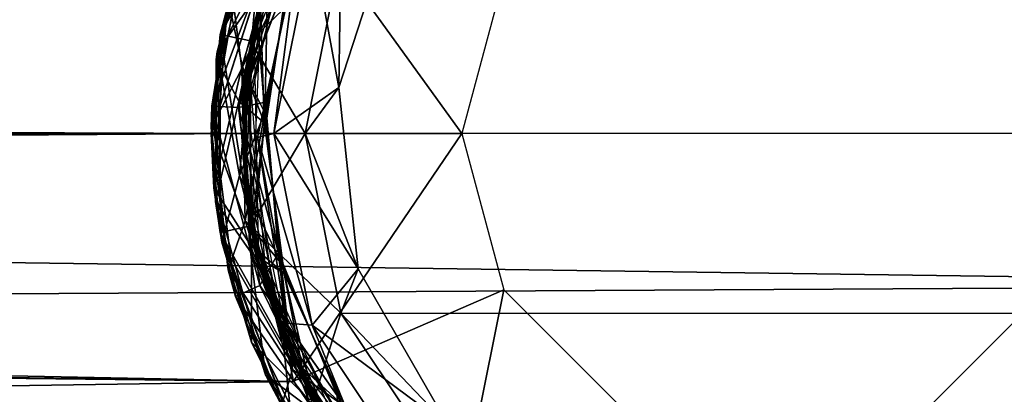
# Model space of a CAD drawing. Extents: x 1 to 23.7, y 0 to 4.9.
# Drawn here: x 21.1 to 22.7, y 2 to 2.6 of the extents above; entities that cross this region are included whole.
import ezdxf

# ---------------------------------------------------------------- set-up
doc = ezdxf.new("R2010")
doc.units = 0
doc.layers.add('CROMAT', color=32, linetype='CONTINUOUS')

msp = doc.modelspace()

# ---------------------------------------------------------------- linework, layer by layer
at = {"layer": 'CROMAT'}
for points in [[(21.503, 2.6291, 23.6109), (21.5507, 2.7816, 23.5963), (21.665, 2.9792, 23.6035), (21.503, 2.6291, 23.6109)], [(21.4942, 2.5795, 23.7121), (21.5224, 2.7019, 23.6982), (21.6353, 2.9387, 23.7047), (21.4942, 2.5795, 23.7121)], [(21.5993, 2.8817, 22.5), (21.4491, 2.6142, 22.5501), (21.5587, 2.9115, 22.5501), (21.5993, 2.8817, 22.5)], [(21.4876, 2.7591, 23.6581), (21.5587, 2.9115, 22.5501), (21.4491, 2.6142, 22.5501), (21.4876, 2.7591, 23.6581)], [(21.4884, 2.5298, 23.8132), (21.5019, 2.6203, 23.8), (21.6079, 2.8962, 23.8059), (21.4884, 2.5298, 23.8132)], [(21.6079, 2.8962, 23.8059), (21.5019, 2.6203, 23.8), (21.5677, 2.8204, 23.796), (21.6079, 2.8962, 23.8059)], [(21.4446, 2.5864, 23.8554), (21.5057, 2.6735, 23.8794), (21.5421, 2.882, 23.8611), (21.4446, 2.5864, 23.8554)], [(21.5421, 2.882, 23.8611), (21.5029, 2.7989, 23.8479), (21.4446, 2.5864, 23.8554), (21.5421, 2.882, 23.8611)], [(21.5993, 2.8817, 22.5), (21.4981, 2.6037, 22.5), (21.4491, 2.6142, 22.5501), (21.5993, 2.8817, 22.5)], [(21.6426, 2.7434, 22.5), (21.4981, 2.6037, 22.5), (21.5993, 2.8817, 22.5), (21.6426, 2.7434, 22.5)], [(21.5815, 2.8493, 23.5023), (6.7709, 2.5891, 23.5023), (6.7085, 2.6464, 23.5023), (21.5815, 2.8493, 23.5023)], [(21.5096, 2.6583, 23.5023), (6.7709, 2.5891, 23.5023), (21.5815, 2.8493, 23.5023), (21.5096, 2.6583, 23.5023)], [(21.5698, 2.8429, 23.7826), (21.4617, 2.6735, 23.7568), (21.4846, 2.5646, 23.7771), (21.5698, 2.8429, 23.7826)], [(21.4846, 2.5646, 23.7771), (21.5617, 2.7128, 23.8024), (21.5698, 2.8429, 23.7826), (21.4846, 2.5646, 23.7771)], [(21.4855, 2.4803, 23.9144), (21.5356, 2.7421, 23.8978), (21.5829, 2.852, 23.9071), (21.4855, 2.4803, 23.9144)], [(21.5112, 2.6613, 23.9997), (21.5695, 2.8254, 24.0035), (21.4852, 2.4557, 24.0035), (21.5112, 2.6613, 23.9997)], [(21.836, 2.4557, 24.0035), (21.4852, 2.4557, 24.0035), (21.5695, 2.8254, 24.0035), (21.836, 2.4557, 24.0035)], [(21.836, 2.4557, 24.0035), (21.5695, 2.8254, 24.0035), (21.9031, 2.7063, 24.0035), (21.836, 2.4557, 24.0035)], [(21.7295, 2.8066, 23.3019), (21.5963, 2.7626, 23.3019), (21.6394, 2.5291, 23.3019), (21.7295, 2.8066, 23.3019)], [(21.6394, 2.5291, 23.3019), (21.6394, 2.5291, 23.1014), (21.7295, 2.8066, 23.1014), (21.6394, 2.5291, 23.3019)], [(21.6394, 2.5291, 23.3019), (21.7295, 2.8066, 23.1014), (21.7295, 2.8066, 23.3019), (21.6394, 2.5291, 23.3019)], [(21.6394, 2.5291, 23.1014), (21.6426, 2.7434, 23.1014), (21.7295, 2.8066, 23.1014), (21.6394, 2.5291, 23.1014)], [(23.6703, 2.6981, 25.3849), (6.2199, 2.7968, 25.3631), (6.2495, 2.4558, 25.4068), (23.6703, 2.6981, 25.3849)], [(21.4361, 2.4991, 23.9541), (21.5411, 2.7797, 23.9817), (21.5037, 2.801, 23.9597), (21.4361, 2.4991, 23.9541)], [(21.5037, 2.801, 23.9597), (21.4667, 2.6926, 23.9461), (21.4361, 2.4991, 23.9541), (21.5037, 2.801, 23.9597)], [(21.5029, 2.7989, 23.8479), (21.5295, 2.7498, 23.825), (21.4429, 2.5742, 23.8437), (21.5029, 2.7989, 23.8479)], [(21.4446, 2.5864, 23.8554), (21.5029, 2.7989, 23.8479), (21.4429, 2.5742, 23.8437), (21.4446, 2.5864, 23.8554)], [(21.4839, 2.5594, 23.9216), (21.4667, 2.6926, 23.9461), (21.5494, 2.7994, 23.9263), (21.4839, 2.5594, 23.9216)], [(21.5673, 2.729, 23.9029), (21.4839, 2.5594, 23.9216), (21.5494, 2.7994, 23.9263), (21.5673, 2.729, 23.9029)], [(21.4361, 2.4991, 23.9541), (21.4786, 2.497, 23.9763), (21.5411, 2.7797, 23.9817), (21.4361, 2.4991, 23.9541)], [(21.5411, 2.7797, 23.9817), (21.4786, 2.497, 23.9763), (21.5733, 2.7452, 24.0035), (21.5411, 2.7797, 23.9817)], [(21.503, 2.6291, 23.6109), (21.4946, 2.5791, 23.6003), (21.5507, 2.7816, 23.5963), (21.503, 2.6291, 23.6109)], [(21.5259, 2.7398, 23.6802), (21.4876, 2.7591, 23.6581), (21.4351, 2.4557, 23.6527), (21.5259, 2.7398, 23.6802)], [(21.4876, 2.7591, 23.6581), (21.4491, 2.6142, 22.5501), (21.4351, 2.4557, 23.6527), (21.4876, 2.7591, 23.6581)], [(21.6394, 2.5291, 23.3019), (21.5963, 2.7626, 23.3019), (21.5353, 2.4557, 23.3019), (21.6394, 2.5291, 23.3019)], [(21.5353, 2.4557, 24.0035), (21.5353, 2.4557, 23.3019), (21.5963, 2.7626, 24.0035), (21.5353, 2.4557, 24.0035)], [(21.5963, 2.7626, 24.0035), (21.5353, 2.4557, 23.3019), (21.5963, 2.7626, 23.3019), (21.5963, 2.7626, 24.0035)], [(21.5963, 2.7626, 24.0035), (21.5733, 2.7452, 24.0035), (21.5353, 2.4557, 24.0035), (21.5963, 2.7626, 24.0035)], [(21.4792, 2.5074, 23.8204), (21.4429, 2.5742, 23.8437), (21.5295, 2.7498, 23.825), (21.4792, 2.5074, 23.8204)], [(21.4786, 2.497, 23.9763), (21.5218, 2.5057, 23.9987), (21.5733, 2.7452, 24.0035), (21.4786, 2.497, 23.9763)], [(21.5295, 2.7498, 23.825), (21.5617, 2.7128, 23.8024), (21.4792, 2.5074, 23.8204), (21.5295, 2.7498, 23.825)], [(21.4855, 2.4803, 23.9144), (21.4894, 2.5378, 23.9018), (21.5356, 2.7421, 23.8978), (21.4855, 2.4803, 23.9144)], [(21.5854, 2.4557, 22.5), (21.4981, 2.6037, 22.5), (21.6426, 2.7434, 22.5), (21.5854, 2.4557, 22.5)], [(21.5353, 2.4557, 24.0035), (21.5733, 2.7452, 24.0035), (21.509, 2.4492, 24.0035), (21.5353, 2.4557, 24.0035)], [(21.5733, 2.7452, 24.0035), (21.5218, 2.5057, 23.9987), (21.509, 2.4492, 24.0035), (21.5733, 2.7452, 24.0035)], [(21.6394, 2.5291, 23.1014), (21.5854, 2.4557, 23.1014), (21.6426, 2.7434, 23.1014), (21.6394, 2.5291, 23.1014)], [(21.6426, 2.7434, 22.5), (21.6426, 2.7434, 23.1014), (21.5854, 2.4557, 22.5), (21.6426, 2.7434, 22.5)], [(21.5854, 2.4557, 22.5), (21.6426, 2.7434, 23.1014), (21.5854, 2.4557, 23.1014), (21.5854, 2.4557, 22.5)], [(21.5854, 2.4557, 22.5), (21.6426, 2.7434, 22.5), (23.0317, 2.7434, 22.5), (23.0889, 2.4557, 22.5)], [(21.5259, 2.7398, 23.6802), (21.4351, 2.4557, 23.6527), (21.5203, 2.4557, 23.697), (21.5259, 2.7398, 23.6802)], [(21.5209, 2.489, 23.8981), (21.4839, 2.5594, 23.9216), (21.5673, 2.729, 23.9029), (21.5209, 2.489, 23.8981)], [(21.5057, 2.6735, 23.8794), (21.5209, 2.489, 23.8981), (21.5673, 2.729, 23.9029), (21.5057, 2.6735, 23.8794)], [(21.5203, 2.4557, 23.697), (21.5565, 2.6964, 23.7018), (21.5259, 2.7398, 23.6802), (21.5203, 2.4557, 23.697)], [(21.4792, 2.5074, 23.8204), (21.5617, 2.7128, 23.8024), (21.5204, 2.4723, 23.7976), (21.4792, 2.5074, 23.8204)], [(21.4846, 2.5646, 23.7771), (21.5204, 2.4723, 23.7976), (21.5617, 2.7128, 23.8024), (21.4846, 2.5646, 23.7771)], [(23.6703, 2.6981, 25.3849), (6.2495, 2.4558, 25.4068), (23.6703, 2.2134, 25.3849), (23.6703, 2.6981, 25.3849)], [(21.4351, 2.4557, 23.7414), (21.4643, 2.6834, 23.7454), (21.5128, 2.6992, 23.7238), (21.4351, 2.4557, 23.7414)], [(21.5128, 2.6992, 23.7238), (21.5203, 2.4557, 23.697), (21.4351, 2.4557, 23.7414), (21.5128, 2.6992, 23.7238)], [(21.4942, 2.5795, 23.7121), (21.4862, 2.4967, 23.7021), (21.5224, 2.7019, 23.6982), (21.4942, 2.5795, 23.7121)], [(21.5128, 2.6992, 23.7238), (21.5565, 2.6964, 23.7018), (21.5203, 2.4557, 23.697), (21.5128, 2.6992, 23.7238)], [(21.4839, 2.5594, 23.9216), (21.4351, 2.4649, 23.942), (21.4667, 2.6926, 23.9461), (21.4839, 2.5594, 23.9216)], [(21.4361, 2.4991, 23.9541), (21.4667, 2.6926, 23.9461), (21.4351, 2.4649, 23.942), (21.4361, 2.4991, 23.9541)], [(21.4617, 2.6735, 23.7568), (21.4643, 2.6834, 23.7454), (21.4351, 2.4557, 23.7414), (21.4617, 2.6735, 23.7568)], [(21.4351, 2.4557, 23.7414), (21.4393, 2.3688, 23.7514), (21.4617, 2.6735, 23.7568), (21.4351, 2.4557, 23.7414)], [(21.4846, 2.5646, 23.7771), (21.4617, 2.6735, 23.7568), (21.4393, 2.3688, 23.7514), (21.4846, 2.5646, 23.7771)], [(21.4446, 2.5864, 23.8554), (21.4803, 2.3885, 23.8741), (21.5057, 2.6735, 23.8794), (21.4446, 2.5864, 23.8554)], [(21.4803, 2.3885, 23.8741), (21.5209, 2.489, 23.8981), (21.5057, 2.6735, 23.8794), (21.4803, 2.3885, 23.8741)], [(21.4997, 2.2989, 23.5168), (21.4852, 2.4557, 23.5023), (21.5148, 2.6784, 23.5097), (21.4997, 2.2989, 23.5168)], [(21.5148, 2.6784, 23.5097), (21.4852, 2.4557, 23.5023), (21.5096, 2.6583, 23.5023), (21.5148, 2.6784, 23.5097)], [(21.5096, 2.6583, 23.5023), (6.8129, 2.5107, 23.5023), (6.7709, 2.5891, 23.5023), (21.5096, 2.6583, 23.5023)], [(21.4852, 2.4557, 23.5023), (6.8129, 2.5107, 23.5023), (21.5096, 2.6583, 23.5023), (21.4852, 2.4557, 23.5023)], [(21.4884, 2.5298, 23.8132), (21.4862, 2.4148, 23.8038), (21.5019, 2.6203, 23.8), (21.4884, 2.5298, 23.8132)], [(21.5105, 2.2494, 23.618), (21.4891, 2.3736, 23.6041), (21.503, 2.6291, 23.6109), (21.5105, 2.2494, 23.618)], [(21.503, 2.6291, 23.6109), (21.4891, 2.3736, 23.6041), (21.4946, 2.5791, 23.6003), (21.503, 2.6291, 23.6109)], [(21.4351, 2.4557, 23.6527), (21.4491, 2.6142, 22.5501), (21.4491, 2.2973, 22.5501), (21.4351, 2.4557, 23.6527)], [(21.4491, 2.6142, 22.5501), (21.4981, 2.6037, 22.5), (21.4981, 2.3078, 22.5), (21.4491, 2.6142, 22.5501)], [(21.4491, 2.6142, 22.5501), (21.4981, 2.3078, 22.5), (21.4491, 2.2973, 22.5501), (21.4491, 2.6142, 22.5501)], [(21.5854, 2.4557, 22.5), (21.4981, 2.3078, 22.5), (21.4981, 2.6037, 22.5), (21.5854, 2.4557, 22.5)], [(21.4446, 2.5864, 23.8554), (21.4417, 2.3466, 23.8398), (21.4521, 2.2814, 23.8501), (21.4446, 2.5864, 23.8554)], [(21.4446, 2.5864, 23.8554), (21.4429, 2.5742, 23.8437), (21.4417, 2.3466, 23.8398), (21.4446, 2.5864, 23.8554)], [(21.4521, 2.2814, 23.8501), (21.4803, 2.3885, 23.8741), (21.4446, 2.5864, 23.8554), (21.4521, 2.2814, 23.8501)], [(21.4792, 2.5074, 23.8204), (21.4417, 2.3466, 23.8398), (21.4429, 2.5742, 23.8437), (21.4792, 2.5074, 23.8204)], [(21.4942, 2.5795, 23.7121), (21.5012, 2.2911, 23.7059), (21.4862, 2.4967, 23.7021), (21.4942, 2.5795, 23.7121)], [(21.5243, 2.2005, 23.7192), (21.5012, 2.2911, 23.7059), (21.4942, 2.5795, 23.7121), (21.5243, 2.2005, 23.7192)], [(21.4891, 2.3157, 23.9171), (21.4351, 2.4649, 23.942), (21.4839, 2.5594, 23.9216), (21.4891, 2.3157, 23.9171)], [(21.4846, 2.5646, 23.7771), (21.4393, 2.3688, 23.7514), (21.496, 2.2793, 23.7719), (21.4846, 2.5646, 23.7771)], [(21.5209, 2.489, 23.8981), (21.4891, 2.3157, 23.9171), (21.4839, 2.5594, 23.9216), (21.5209, 2.489, 23.8981)], [(21.496, 2.2793, 23.7719), (21.5204, 2.4723, 23.7976), (21.4846, 2.5646, 23.7771), (21.496, 2.2793, 23.7719)], [(21.4855, 2.4803, 23.9144), (21.4942, 2.3324, 23.9055), (21.4894, 2.5378, 23.9018), (21.4855, 2.4803, 23.9144)], [(21.541, 2.1524, 23.8204), (21.4862, 2.4148, 23.8038), (21.4884, 2.5298, 23.8132), (21.541, 2.1524, 23.8204)], [(21.6394, 2.5291, 23.3019), (21.5353, 2.4557, 23.3019), (21.6699, 2.2389, 23.3019), (21.6394, 2.5291, 23.3019)], [(21.6699, 2.2389, 23.1014), (21.5854, 2.4557, 23.1014), (21.6394, 2.5291, 23.1014), (21.6699, 2.2389, 23.1014)], [(21.6699, 2.2389, 23.3019), (21.6699, 2.2389, 23.1014), (21.6394, 2.5291, 23.1014), (21.6699, 2.2389, 23.3019)], [(21.6699, 2.2389, 23.3019), (21.6394, 2.5291, 23.1014), (21.6394, 2.5291, 23.3019), (21.6699, 2.2389, 23.3019)], [(21.4852, 2.4557, 23.5023), (6.8264, 2.4288, 23.5023), (6.8129, 2.5107, 23.5023), (21.4852, 2.4557, 23.5023)], [(21.4994, 2.2638, 23.8159), (21.4417, 2.3466, 23.8398), (21.4792, 2.5074, 23.8204), (21.4994, 2.2638, 23.8159)], [(21.4786, 2.497, 23.9763), (21.5429, 2.2647, 23.994), (21.5218, 2.5057, 23.9987), (21.4786, 2.497, 23.9763)], [(21.4792, 2.5074, 23.8204), (21.5204, 2.4723, 23.7976), (21.4994, 2.2638, 23.8159), (21.4792, 2.5074, 23.8204)], [(21.509, 2.4492, 24.0035), (21.5218, 2.5057, 23.9987), (21.5429, 2.2647, 23.994), (21.509, 2.4492, 24.0035)], [(21.4361, 2.4991, 23.9541), (21.4351, 2.4649, 23.942), (21.4619, 2.2373, 23.938), (21.4361, 2.4991, 23.9541)], [(21.4736, 2.1949, 23.9488), (21.5128, 2.2123, 23.971), (21.4361, 2.4991, 23.9541), (21.4736, 2.1949, 23.9488)], [(21.4361, 2.4991, 23.9541), (21.5128, 2.2123, 23.971), (21.4786, 2.497, 23.9763), (21.4361, 2.4991, 23.9541)], [(21.4361, 2.4991, 23.9541), (21.4619, 2.2373, 23.938), (21.4736, 2.1949, 23.9488), (21.4361, 2.4991, 23.9541)], [(21.5128, 2.2123, 23.971), (21.5429, 2.2647, 23.994), (21.4786, 2.497, 23.9763), (21.5128, 2.2123, 23.971)], [(21.4803, 2.3885, 23.8741), (21.5471, 2.2481, 23.8935), (21.5209, 2.489, 23.8981), (21.4803, 2.3885, 23.8741)], [(21.5606, 2.1053, 23.9216), (21.4942, 2.3324, 23.9055), (21.4855, 2.4803, 23.9144), (21.5606, 2.1053, 23.9216)], [(21.5471, 2.2481, 23.8935), (21.4891, 2.3157, 23.9171), (21.5209, 2.489, 23.8981), (21.5471, 2.2481, 23.8935)], [(21.4891, 2.3157, 23.9171), (21.4619, 2.2373, 23.938), (21.4351, 2.4649, 23.942), (21.4891, 2.3157, 23.9171)], [(21.496, 2.2793, 23.7719), (21.5516, 2.2315, 23.7929), (21.5204, 2.4723, 23.7976), (21.496, 2.2793, 23.7719)], [(21.4994, 2.2638, 23.8159), (21.5204, 2.4723, 23.7976), (21.5516, 2.2315, 23.7929), (21.4994, 2.2638, 23.8159)], [(23.6703, 2.2134, 25.3849), (6.2495, 2.4558, 25.4068), (6.2201, 2.1159, 25.3634), (23.6703, 2.2134, 25.3849)], [(21.4852, 2.4557, 23.5023), (21.5669, 2.0585, 23.5023), (6.8173, 2.3545, 23.5023), (21.4852, 2.4557, 23.5023)], [(6.8173, 2.3545, 23.5023), (6.8264, 2.4288, 23.5023), (21.4852, 2.4557, 23.5023), (6.8173, 2.3545, 23.5023)], [(21.4351, 2.4557, 23.6527), (21.4351, 2.4557, 23.7414), (21.5203, 2.4557, 23.697), (21.4351, 2.4557, 23.6527)], [(21.4351, 2.4557, 23.7414), (21.4351, 2.4557, 23.6527), (21.4393, 2.3688, 23.7514), (21.4351, 2.4557, 23.7414)], [(21.4393, 2.3688, 23.7514), (21.4351, 2.4557, 23.6527), (21.4491, 2.2973, 22.5501), (21.4393, 2.3688, 23.7514)], [(21.4997, 2.2989, 23.5168), (21.5105, 2.2501, 23.5062), (21.4852, 2.4557, 23.5023), (21.4997, 2.2989, 23.5168)], [(21.836, 2.4557, 24.0035), (21.5666, 2.0592, 24.0035), (21.4852, 2.4557, 24.0035), (21.836, 2.4557, 24.0035)], [(21.6426, 2.1681, 22.5), (21.4981, 2.3078, 22.5), (21.5854, 2.4557, 22.5), (21.6426, 2.1681, 22.5)], [(21.5353, 2.4557, 24.0035), (21.509, 2.4492, 24.0035), (21.5963, 2.1489, 24.0035), (21.5353, 2.4557, 24.0035)], [(21.5963, 2.1489, 24.0035), (21.509, 2.4492, 24.0035), (21.5547, 2.1521, 24.0035), (21.5963, 2.1489, 24.0035)], [(21.509, 2.4492, 24.0035), (21.5429, 2.2647, 23.994), (21.5547, 2.1521, 24.0035), (21.509, 2.4492, 24.0035)], [(21.6699, 2.2389, 23.3019), (21.5353, 2.4557, 23.3019), (21.5963, 2.1489, 23.3019), (21.6699, 2.2389, 23.3019)], [(21.5963, 2.1489, 24.0035), (21.5963, 2.1489, 23.3019), (21.5353, 2.4557, 24.0035), (21.5963, 2.1489, 24.0035)], [(21.5353, 2.4557, 24.0035), (21.5963, 2.1489, 23.3019), (21.5353, 2.4557, 23.3019), (21.5353, 2.4557, 24.0035)], [(21.9031, 2.2052, 24.0035), (21.5666, 2.0592, 24.0035), (21.836, 2.4557, 24.0035), (21.9031, 2.2052, 24.0035)], [(21.6699, 2.2389, 23.1014), (21.6426, 2.1681, 23.1014), (21.5854, 2.4557, 23.1014), (21.6699, 2.2389, 23.1014)], [(21.5854, 2.4557, 22.5), (21.5854, 2.4557, 23.1014), (21.6426, 2.1681, 22.5), (21.5854, 2.4557, 22.5)], [(21.6426, 2.1681, 22.5), (21.5854, 2.4557, 23.1014), (21.6426, 2.1681, 23.1014), (21.6426, 2.1681, 22.5)], [(23.0317, 2.1681, 22.5), (23.0889, 2.4557, 22.5), (21.5854, 2.4557, 22.5), (21.6426, 2.1681, 22.5)], [(21.541, 2.1524, 23.8204), (21.5218, 2.2096, 23.8077), (21.4862, 2.4148, 23.8038), (21.541, 2.1524, 23.8204)], [(21.5515, 2.1072, 23.8687), (21.4803, 2.3885, 23.8741), (21.4521, 2.2814, 23.8501), (21.5515, 2.1072, 23.8687)], [(21.5471, 2.2481, 23.8935), (21.4803, 2.3885, 23.8741), (21.5515, 2.1072, 23.8687), (21.5471, 2.2481, 23.8935)], [(21.496, 2.2793, 23.7719), (21.4393, 2.3688, 23.7514), (21.5219, 2.0695, 23.7459), (21.496, 2.2793, 23.7719)], [(21.4393, 2.3688, 23.7514), (21.4491, 2.2973, 22.5501), (21.5219, 2.0695, 23.7459), (21.4393, 2.3688, 23.7514)], [(21.5105, 2.2494, 23.618), (21.5352, 2.1695, 23.608), (21.4891, 2.3736, 23.6041), (21.5105, 2.2494, 23.618)], [(6.8173, 2.3545, 23.5023), (21.5669, 2.0585, 23.5023), (6.7453, 2.2648, 23.5023), (6.8173, 2.3545, 23.5023)], [(21.4994, 2.2638, 23.8159), (21.4993, 2.1215, 23.8356), (21.4417, 2.3466, 23.8398), (21.4994, 2.2638, 23.8159)], [(21.4521, 2.2814, 23.8501), (21.4417, 2.3466, 23.8398), (21.4993, 2.1215, 23.8356), (21.4521, 2.2814, 23.8501)], [(21.5606, 2.1053, 23.9216), (21.5506, 2.1301, 23.9095), (21.4942, 2.3324, 23.9055), (21.5606, 2.1053, 23.9216)], [(21.4491, 2.2973, 22.5501), (21.4981, 2.3078, 22.5), (21.5993, 2.0297, 22.5), (21.4491, 2.2973, 22.5501)], [(21.565, 2.0781, 23.9124), (21.4619, 2.2373, 23.938), (21.4891, 2.3157, 23.9171), (21.565, 2.0781, 23.9124)], [(21.5471, 2.2481, 23.8935), (21.565, 2.0781, 23.9124), (21.4891, 2.3157, 23.9171), (21.5471, 2.2481, 23.8935)], [(21.6426, 2.1681, 22.5), (21.5993, 2.0297, 22.5), (21.4981, 2.3078, 22.5), (21.6426, 2.1681, 22.5)], [(21.4491, 2.2973, 22.5501), (21.5993, 2.0297, 22.5), (21.5587, 2, 22.5501), (21.4491, 2.2973, 22.5501)], [(21.5219, 2.0695, 23.7459), (21.4491, 2.2973, 22.5501), (21.5587, 2, 22.5501), (21.5219, 2.0695, 23.7459)], [(21.6549, 1.9455, 23.5242), (21.587, 2.0537, 23.5102), (21.4997, 2.2989, 23.5168), (21.6549, 1.9455, 23.5242)], [(21.587, 2.0537, 23.5102), (21.5105, 2.2501, 23.5062), (21.4997, 2.2989, 23.5168), (21.587, 2.0537, 23.5102)], [(21.5243, 2.2005, 23.7192), (21.5679, 2.0915, 23.7099), (21.5012, 2.2911, 23.7059), (21.5243, 2.2005, 23.7192)], [(21.5515, 2.1072, 23.8687), (21.4521, 2.2814, 23.8501), (21.5642, 1.9907, 23.8445), (21.5515, 2.1072, 23.8687)], [(21.4521, 2.2814, 23.8501), (21.4993, 2.1215, 23.8356), (21.5642, 1.9907, 23.8445), (21.4521, 2.2814, 23.8501)], [(21.6034, 2.0081, 23.7663), (21.5516, 2.2315, 23.7929), (21.496, 2.2793, 23.7719), (21.6034, 2.0081, 23.7663)], [(21.496, 2.2793, 23.7719), (21.5219, 2.0695, 23.7459), (21.6034, 2.0081, 23.7663), (21.496, 2.2793, 23.7719)], [(21.5669, 2.0585, 23.5023), (6.681, 2.2258, 23.5023), (6.7453, 2.2648, 23.5023), (21.5669, 2.0585, 23.5023)], [(21.5899, 2.031, 23.8112), (21.4993, 2.1215, 23.8356), (21.4994, 2.2638, 23.8159), (21.5899, 2.031, 23.8112)], [(21.4994, 2.2638, 23.8159), (21.5516, 2.2315, 23.7929), (21.5899, 2.031, 23.8112), (21.4994, 2.2638, 23.8159)], [(21.5128, 2.2123, 23.971), (21.6363, 2.036, 23.9891), (21.5429, 2.2647, 23.994), (21.5128, 2.2123, 23.971)], [(21.5547, 2.1521, 24.0035), (21.5429, 2.2647, 23.994), (21.6363, 2.036, 23.9891), (21.5547, 2.1521, 24.0035)], [(21.686, 1.9064, 23.6253), (21.6302, 1.9815, 23.6121), (21.5105, 2.2494, 23.618), (21.686, 1.9064, 23.6253)], [(21.5105, 2.2494, 23.618), (21.6302, 1.9815, 23.6121), (21.5352, 2.1695, 23.608), (21.5105, 2.2494, 23.618)], [(21.6453, 2.0214, 23.8885), (21.565, 2.0781, 23.9124), (21.5471, 2.2481, 23.8935), (21.6453, 2.0214, 23.8885)], [(21.5471, 2.2481, 23.8935), (21.5515, 2.1072, 23.8687), (21.6453, 2.0214, 23.8885), (21.5471, 2.2481, 23.8935)], [(21.6699, 2.2389, 23.3019), (21.5963, 2.1489, 23.3019), (21.8157, 1.9863, 23.3019), (21.6699, 2.2389, 23.3019)], [(21.8157, 1.9863, 23.1014), (21.6426, 2.1681, 23.1014), (21.6699, 2.2389, 23.1014), (21.8157, 1.9863, 23.1014)], [(21.8157, 1.9863, 23.3019), (21.8157, 1.9863, 23.1014), (21.6699, 2.2389, 23.1014), (21.8157, 1.9863, 23.3019)], [(21.8157, 1.9863, 23.3019), (21.6699, 2.2389, 23.1014), (21.6699, 2.2389, 23.3019), (21.8157, 1.9863, 23.3019)], [(21.5669, 2.0585, 23.5023), (6.1722, 1.8257, 23.5023), (6.681, 2.2258, 23.5023), (21.5669, 2.0585, 23.5023)], [(21.565, 2.0781, 23.9124), (21.5473, 2.0199, 23.9338), (21.4619, 2.2373, 23.938), (21.565, 2.0781, 23.9124)], [(21.4736, 2.1949, 23.9488), (21.4619, 2.2373, 23.938), (21.5473, 2.0199, 23.9338), (21.4736, 2.1949, 23.9488)], [(21.5899, 2.031, 23.8112), (21.5516, 2.2315, 23.7929), (21.6545, 2.0071, 23.7879), (21.5899, 2.031, 23.8112)], [(21.6034, 2.0081, 23.7663), (21.6545, 2.0071, 23.7879), (21.5516, 2.2315, 23.7929), (21.6034, 2.0081, 23.7663)], [(23.6703, 2.2134, 25.3849), (6.2201, 2.1159, 25.3634), (23.6703, 1.7598, 25.2141), (23.6703, 2.2134, 25.3849)], [(21.4736, 2.1949, 23.9488), (21.6416, 1.9509, 23.9655), (21.5128, 2.2123, 23.971), (21.4736, 2.1949, 23.9488)], [(21.6416, 1.9509, 23.9655), (21.6363, 2.036, 23.9891), (21.5128, 2.2123, 23.971), (21.6416, 1.9509, 23.9655)], [(21.541, 2.1524, 23.8204), (21.6078, 2.017, 23.8117), (21.5218, 2.2096, 23.8077), (21.541, 2.1524, 23.8204)], [(21.6136, 1.917, 23.9431), (21.6416, 1.9509, 23.9655), (21.4736, 2.1949, 23.9488), (21.6136, 1.917, 23.9431)], [(21.4736, 2.1949, 23.9488), (21.5473, 2.0199, 23.9338), (21.6136, 1.917, 23.9431), (21.4736, 2.1949, 23.9488)], [(21.719, 1.8694, 23.7265), (21.5679, 2.0915, 23.7099), (21.5243, 2.2005, 23.7192), (21.719, 1.8694, 23.7265)], [(21.9031, 2.2052, 24.0035), (21.8113, 1.7496, 24.0035), (21.5666, 2.0592, 24.0035), (21.9031, 2.2052, 24.0035)], [(22.0866, 2.0217, 24.0035), (21.8113, 1.7496, 24.0035), (21.9031, 2.2052, 24.0035), (22.0866, 2.0217, 24.0035)], [(22.7712, 2.2052, 24.0035), (22.9932, 1.8046, 24.0035), (22.5878, 2.0217, 24.0035), (22.7712, 2.2052, 24.0035)], [(21.8056, 1.9242, 22.5), (21.5993, 2.0297, 22.5), (21.6426, 2.1681, 22.5), (21.8056, 1.9242, 22.5)], [(21.8157, 1.9863, 23.1014), (21.8056, 1.9242, 23.1014), (21.6426, 2.1681, 23.1014), (21.8157, 1.9863, 23.1014)], [(21.6426, 2.1681, 22.5), (21.6426, 2.1681, 23.1014), (21.8056, 1.9242, 22.5), (21.6426, 2.1681, 22.5)], [(21.8056, 1.9242, 22.5), (21.6426, 2.1681, 23.1014), (21.8056, 1.9242, 23.1014), (21.8056, 1.9242, 22.5)], [(21.8056, 1.9242, 22.5), (21.6426, 2.1681, 22.5), (23.0317, 2.1681, 22.5), (22.8687, 1.9242, 22.5)], [(21.7539, 1.8347, 23.8276), (21.6078, 2.017, 23.8117), (21.541, 2.1524, 23.8204), (21.7539, 1.8347, 23.8276)], [(21.5963, 2.1489, 24.0035), (21.5547, 2.1521, 24.0035), (21.7015, 1.891, 24.0035), (21.5963, 2.1489, 24.0035)], [(21.5547, 2.1521, 24.0035), (21.6363, 2.036, 23.9891), (21.7015, 1.891, 24.0035), (21.5547, 2.1521, 24.0035)], [(21.8157, 1.9863, 23.3019), (21.5963, 2.1489, 23.3019), (21.7702, 1.8887, 23.3019), (21.8157, 1.9863, 23.3019)], [(21.7702, 1.8887, 24.0035), (21.7702, 1.8887, 23.3019), (21.5963, 2.1489, 24.0035), (21.7702, 1.8887, 24.0035)], [(21.5963, 2.1489, 24.0035), (21.7702, 1.8887, 23.3019), (21.5963, 2.1489, 23.3019), (21.5963, 2.1489, 24.0035)], [(21.5963, 2.1489, 24.0035), (21.7015, 1.891, 24.0035), (21.7702, 1.8887, 24.0035), (21.5963, 2.1489, 24.0035)], [(21.6542, 1.9472, 23.9136), (21.5506, 2.1301, 23.9095), (21.5606, 2.1053, 23.9216), (21.6542, 1.9472, 23.9136)], [(23.6703, 1.7598, 25.2141), (6.2201, 2.1159, 25.3634), (6.1399, 1.8045, 25.2398), (23.6703, 1.7598, 25.2141)], [(21.5899, 2.031, 23.8112), (21.6127, 1.9182, 23.8314), (21.4993, 2.1215, 23.8356), (21.5899, 2.031, 23.8112)], [(21.5642, 1.9907, 23.8445), (21.4993, 2.1215, 23.8356), (21.6127, 1.9182, 23.8314), (21.5642, 1.9907, 23.8445)], [(21.5515, 2.1072, 23.8687), (21.5642, 1.9907, 23.8445), (21.7115, 1.8665, 23.8633), (21.5515, 2.1072, 23.8687)], [(21.6453, 2.0214, 23.8885), (21.5515, 2.1072, 23.8687), (21.7115, 1.8665, 23.8633), (21.6453, 2.0214, 23.8885)], [(21.791, 1.8019, 23.9287), (21.6542, 1.9472, 23.9136), (21.5606, 2.1053, 23.9216), (21.791, 1.8019, 23.9287)], [(21.719, 1.8694, 23.7265), (21.6797, 1.9143, 23.7139), (21.5679, 2.0915, 23.7099), (21.719, 1.8694, 23.7265)], [(21.6034, 2.0081, 23.7663), (21.5219, 2.0695, 23.7459), (21.6993, 1.8179, 23.7404), (21.6034, 2.0081, 23.7663)], [(21.5219, 2.0695, 23.7459), (21.5587, 2, 22.5501), (21.6993, 1.8179, 23.7404), (21.5219, 2.0695, 23.7459)], [(21.7044, 1.8741, 23.9078), (21.5473, 2.0199, 23.9338), (21.565, 2.0781, 23.9124), (21.7044, 1.8741, 23.9078)], [(21.6453, 2.0214, 23.8885), (21.7044, 1.8741, 23.9078), (21.565, 2.0781, 23.9124), (21.6453, 2.0214, 23.8885)], [(21.8117, 1.7493, 23.5023), (6.1722, 1.8257, 23.5023), (21.5669, 2.0585, 23.5023), (21.8117, 1.7493, 23.5023)], [(21.6549, 1.9455, 23.5242), (21.7065, 1.883, 23.5141), (21.587, 2.0537, 23.5102), (21.6549, 1.9455, 23.5242)]]:
    msp.add_3dface(points, dxfattribs=at)

doc.saveas('drawing.dxf')
